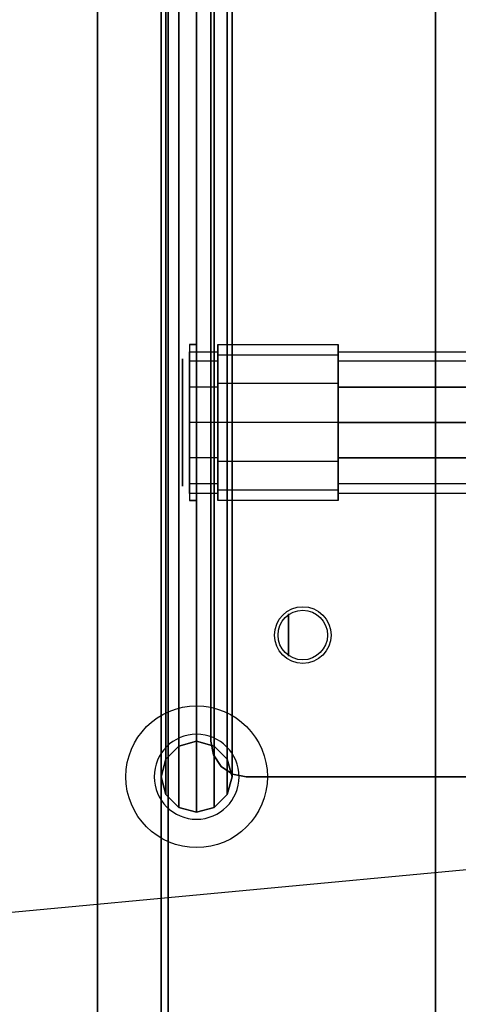
# Model space of a CAD drawing. Extents: x -146 to 146, y -14 to 21.
# Drawn here: x -55 to -49, y -6 to 7 of the extents above; entities that cross this region are included whole.
import ezdxf

# ---------------------------------------------------------------- set-up
doc = ezdxf.new("R2010")
doc.units = 0
doc.layers.get('DEFPOINTS').update_dxf_attribs({"linetype": 'CONTINUOUS'})
for name, color, linetype in [('3D', 254, 'CONTINUOUS'), ('3D-BLACK', 250, 'CONTINUOUS'), ('3D-CART-BODY', 42, 'CONTINUOUS'), ('3D-CART-TRIM', 5, 'CONTINUOUS'), ('3D-ELECT-WHITE', 7, 'CONTINUOUS'), ('3D-FLAT', 7, 'CONTINUOUS'), ('3D-GLASS-EDGE', 251, 'CONTINUOUS'), ('3D-GLASS-FACE', 9, 'CONTINUOUS'), ('3D-LED', 11, 'CONTINUOUS'), ('3D-NON', 7, 'CONTINUOUS'), ('3D-SZG', 45, 'CONTINUOUS')]:
    doc.layers.add(name, color=color, linetype=linetype)

msp = doc.modelspace()

# ---------------------------------------------------------------- linework, layer by layer
at = {"layer": '3D', "extrusion": (-1, 0, 0)}
msp.add_circle((1.262, 54.5, 51.2), 0.3, dxfattribs=at)
at = {"layer": '3D-BLACK', "extrusion": (1, 0, 0)}
msp.add_circle((1.738, 52.5, -52.7), 0.9, dxfattribs=at)
at = {"layer": '3D-BLACK'}
for points in [[(-52.9, -12.662, 5), (-52.9, -12.662, 33), (-52.9, 13.137, 33), (-52.9, 13.137, 5)], [(-52.9, -12.662, 5), (-52.9, 13.137, 5), (4.9, 13.137, 5), (4.9, -12.662, 5)]]:
    msp.add_3dface(points, dxfattribs=at)
at = {"layer": '3D-CART-BODY'}
msp.add_3dface([(-53, 11.738, 5.25), (-53, 11.738, 33), (-53, -11.262, 33), (-53, -11.262, 5.25)], dxfattribs=at)
at = {"layer": '3D-CART-TRIM'}
msp.add_3dface([(-53, 11.738, 5), (-53, 11.738, 5.25), (-53, -11.262, 5.25), (-53, -11.262, 5)], dxfattribs=at)
at = {"layer": '3D-ELECT-WHITE'}
for points in [[(-52.5, 2.838, 52.5), (-52.6, 2.838, 52.5), (-52.6, 2.838, 54), (-52.5, 2.838, 54)], [(-52.6, 2.604, 53), (-52.6, 2.517, 52.95), (-52.6, 2.637, 52.5), (-52.6, 2.738, 52.5)], [(-52.6, 0.638, 54), (-52.5, 0.638, 54), (-52.5, 0.638, 52.5), (-52.6, 0.638, 52.5)]]:
    msp.add_3dface(points, dxfattribs=at)
for points, invisible_edges in [([(-52.6, 0.638, 54), (-52.5, 0.638, 54), (-52.5, 2.838, 54), (-52.6, 2.838, 54)], 5), ([(-52.6, 2.838, 52.5), (-52.6, 2.691, 53.05), (-52.6, 2.471, 54), (-52.6, 2.838, 54)], 14), ([(-52.5, 2.838, 52.5), (-52.5, 2.691, 53.05), (-52.5, 2.471, 54), (-52.5, 2.838, 54)], 14), ([(-52.2, 2.691, 53.05), (-52.2, 2.604, 53), (-52.2, 2.738, 52.5), (-52.2, 2.838, 52.5)], 2), ([(-50.5, 2.691, 53.05), (-52.2, 2.691, 53.05), (-52.2, 2.838, 52.5), (-50.5, 2.838, 52.5)], 2), ([(-52.2, 2.838, 52.5), (-52.2, 2.738, 52.5), (-52.2, 2.604, 52), (-52.2, 2.691, 51.95)], 7), ([(-50.5, 2.838, 52.5), (-52.2, 2.838, 52.5), (-52.2, 2.691, 51.95), (-50.5, 2.691, 51.95)], 7), ([(-50.5, 2.604, 53), (-50.5, 2.691, 53.05), (-50.5, 2.838, 52.5), (-50.5, 2.738, 52.5)], 2), ([(-50.5, 2.738, 52.5), (-50.5, 2.838, 52.5), (-50.5, 2.691, 51.95), (-50.5, 2.604, 52)], 7), ([(-52.2, 2.604, 53), (-52.6, 2.604, 53), (-52.6, 2.738, 52.5), (-52.2, 2.738, 52.5)], 2), ([(-52.6, 2.738, 52.5), (-52.6, 2.637, 52.5), (-52.6, 2.517, 52.05), (-52.6, 2.604, 52)], 5), ([(-52.2, 2.738, 52.5), (-52.6, 2.738, 52.5), (-52.6, 2.604, 52), (-52.2, 2.604, 52)], 7), ([(-52.6, 2.691, 53.05), (-52.6, 2.288, 53.453), (-52.6, 2.105, 54), (-52.6, 2.471, 54)], 14), ([(-52.5, 2.691, 53.05), (-52.5, 2.288, 53.453), (-52.5, 2.105, 54), (-52.5, 2.471, 54)], 14), ([(-52.2, 2.288, 53.453), (-52.2, 2.238, 53.366), (-52.2, 2.604, 53), (-52.2, 2.691, 53.05)], 6), ([(-50.5, 2.288, 53.453), (-52.2, 2.288, 53.453), (-52.2, 2.691, 53.05), (-50.5, 2.691, 53.05)], 6), ([(-52.2, 2.691, 51.95), (-52.2, 2.604, 52), (-52.2, 2.238, 51.634), (-52.2, 2.288, 51.547)], 6), ([(-50.5, 2.691, 51.95), (-52.2, 2.691, 51.95), (-52.2, 2.288, 51.547), (-50.5, 2.288, 51.547)], 6), ([(2.5, 2.604, 53), (-50.5, 2.604, 53), (-50.5, 2.738, 52.5), (2.5, 2.738, 52.5)], 2), ([(2.5, 2.738, 52.5), (-50.5, 2.738, 52.5), (-50.5, 2.604, 52), (2.5, 2.604, 52)], 7), ([(-50.5, 2.238, 53.366), (-50.5, 2.288, 53.453), (-50.5, 2.691, 53.05), (-50.5, 2.604, 53)], 6), ([(-50.5, 2.604, 52), (-50.5, 2.691, 51.95), (-50.5, 2.288, 51.547), (-50.5, 2.238, 51.634)], 6), ([(-52.6, 2.238, 53.366), (-52.6, 2.188, 53.279), (-52.6, 2.517, 52.95), (-52.6, 2.604, 53)], 4), ([(-52.2, 2.238, 53.366), (-52.6, 2.238, 53.366), (-52.6, 2.604, 53), (-52.2, 2.604, 53)], 6), ([(-52.6, 2.604, 52), (-52.6, 2.517, 52.05), (-52.6, 2.188, 51.721), (-52.6, 2.238, 51.634)], 4), ([(-52.2, 2.604, 52), (-52.6, 2.604, 52), (-52.6, 2.238, 51.634), (-52.2, 2.238, 51.634)], 6), ([(2.5, 2.238, 53.366), (-50.5, 2.238, 53.366), (-50.5, 2.604, 53), (2.5, 2.604, 53)], 6), ([(2.5, 2.604, 52), (-50.5, 2.604, 52), (-50.5, 2.238, 51.634), (2.5, 2.238, 51.634)], 2), ([(-52.6, 2.288, 53.453), (-52.6, 1.738, 53.6), (-52.6, 1.738, 54), (-52.6, 2.105, 54)], 14), ([(-52.6, 1.738, 53.5), (-52.6, 1.738, 53.4), (-52.6, 2.188, 53.279), (-52.6, 2.238, 53.366)], 4), ([(-52.2, 1.738, 53.5), (-52.6, 1.738, 53.5), (-52.6, 2.238, 53.366), (-52.2, 2.238, 53.366)], 6), ([(-52.6, 2.238, 51.634), (-52.6, 2.188, 51.721), (-52.6, 1.738, 51.6), (-52.6, 1.738, 51.5)], 4), ([(-52.2, 2.238, 51.634), (-52.6, 2.238, 51.634), (-52.6, 1.738, 51.5), (-52.2, 1.738, 51.5)], 6), ([(-52.5, 2.288, 53.453), (-52.5, 1.738, 53.6), (-52.5, 1.738, 54), (-52.5, 2.105, 54)], 14), ([(-52.2, 1.738, 53.6), (-52.2, 1.738, 53.5), (-52.2, 2.238, 53.366), (-52.2, 2.288, 53.453)], 6), ([(-50.5, 1.738, 53.6), (-52.2, 1.738, 53.6), (-52.2, 2.288, 53.453), (-50.5, 2.288, 53.453)], 6), ([(-52.2, 2.288, 51.547), (-52.2, 2.238, 51.634), (-52.2, 1.738, 51.5), (-52.2, 1.738, 51.4)], 6), ([(-50.5, 2.288, 51.547), (-52.2, 2.288, 51.547), (-52.2, 1.738, 51.4), (-50.5, 1.738, 51.4)], 6), ([(-50.5, 1.738, 53.5), (-50.5, 1.738, 53.6), (-50.5, 2.288, 53.453), (-50.5, 2.238, 53.366)], 6), ([(-50.5, 2.238, 51.634), (-50.5, 2.288, 51.547), (-50.5, 1.738, 51.4), (-50.5, 1.738, 51.5)], 6), ([(2.5, 1.738, 53.5), (-50.5, 1.738, 53.5), (-50.5, 2.238, 53.366), (2.5, 2.238, 53.366)], 6), ([(-52.6, 1.238, 53.366), (-52.6, 1.288, 53.279), (-52.6, 1.738, 53.4), (-52.6, 1.738, 53.5)], 4), ([(-52.2, 1.238, 53.366), (-52.6, 1.238, 53.366), (-52.6, 1.738, 53.5), (-52.2, 1.738, 53.5)], 6), ([(-52.6, 1.738, 51.5), (-52.6, 1.738, 51.6), (-52.6, 1.288, 51.721), (-52.6, 1.238, 51.634)], 4), ([(-52.2, 1.738, 51.5), (-52.6, 1.738, 51.5), (-52.6, 1.238, 51.634), (-52.2, 1.238, 51.634)], 6), ([(-52.6, 1.738, 53.6), (-52.6, 1.188, 53.453), (-52.6, 1.37, 54), (-52.6, 1.738, 54)], 14), ([(-52.5, 1.738, 53.6), (-52.5, 1.188, 53.453), (-52.5, 1.37, 54), (-52.5, 1.738, 54)], 14), ([(-52.2, 1.188, 53.453), (-52.2, 1.238, 53.366), (-52.2, 1.738, 53.5), (-52.2, 1.738, 53.6)], 6), ([(-50.5, 1.188, 53.453), (-52.2, 1.188, 53.453), (-52.2, 1.738, 53.6), (-50.5, 1.738, 53.6)], 6), ([(-52.2, 1.738, 51.4), (-52.2, 1.738, 51.5), (-52.2, 1.238, 51.634), (-52.2, 1.188, 51.547)], 6), ([(-50.5, 1.738, 51.4), (-52.2, 1.738, 51.4), (-52.2, 1.188, 51.547), (-50.5, 1.188, 51.547)], 6), ([(-50.5, 1.238, 53.366), (-50.5, 1.188, 53.453), (-50.5, 1.738, 53.6), (-50.5, 1.738, 53.5)], 6), ([(2.5, 1.238, 53.366), (-50.5, 1.238, 53.366), (-50.5, 1.738, 53.5), (2.5, 1.738, 53.5)], 6), ([(-50.5, 1.738, 51.5), (-50.5, 1.738, 51.4), (-50.5, 1.188, 51.547), (-50.5, 1.238, 51.634)], 6), ([(-52.6, 1.188, 53.453), (-52.6, 0.785, 53.05), (-52.6, 1.005, 54), (-52.6, 1.37, 54)], 14), ([(-52.6, 0.872, 53), (-52.6, 0.959, 52.95), (-52.6, 1.288, 53.279), (-52.6, 1.238, 53.366)], 4), ([(-52.6, 1.238, 51.634), (-52.6, 1.288, 51.721), (-52.6, 0.959, 52.05), (-52.6, 0.872, 52)], 4), ([(-52.5, 1.188, 53.453), (-52.5, 0.785, 53.05), (-52.5, 1.005, 54), (-52.5, 1.37, 54)], 14), ([(-52.2, 0.872, 53), (-52.6, 0.872, 53), (-52.6, 1.238, 53.366), (-52.2, 1.238, 53.366)], 6), ([(-52.2, 1.238, 51.634), (-52.6, 1.238, 51.634), (-52.6, 0.872, 52), (-52.2, 0.872, 52)], 6), ([(-52.2, 0.785, 53.05), (-52.2, 0.872, 53), (-52.2, 1.238, 53.366), (-52.2, 1.188, 53.453)], 6), ([(-52.2, 1.188, 51.547), (-52.2, 1.238, 51.634), (-52.2, 0.872, 52), (-52.2, 0.785, 51.95)], 6), ([(-50.5, 0.785, 53.05), (-52.2, 0.785, 53.05), (-52.2, 1.188, 53.453), (-50.5, 1.188, 53.453)], 6), ([(-50.5, 1.188, 51.547), (-52.2, 1.188, 51.547), (-52.2, 0.785, 51.95), (-50.5, 0.785, 51.95)], 6), ([(-50.5, 0.872, 53), (-50.5, 0.785, 53.05), (-50.5, 1.188, 53.453), (-50.5, 1.238, 53.366)], 6), ([(2.5, 0.872, 53), (-50.5, 0.872, 53), (-50.5, 1.238, 53.366), (2.5, 1.238, 53.366)], 6), ([(-50.5, 1.238, 51.634), (-50.5, 1.188, 51.547), (-50.5, 0.785, 51.95), (-50.5, 0.872, 52)], 6), ([(2.5, 1.238, 51.634), (-50.5, 1.238, 51.634), (-50.5, 0.872, 52), (2.5, 0.872, 52)], 6), ([(-52.6, 0.785, 53.05), (-52.6, 0.638, 52.5), (-52.6, 0.638, 54), (-52.6, 1.005, 54)], 14), ([(-52.5, 0.785, 53.05), (-52.5, 0.638, 52.5), (-52.5, 0.638, 54), (-52.5, 1.005, 54)], 14), ([(-52.6, 0.738, 52.5), (-52.6, 0.838, 52.5), (-52.6, 0.959, 52.95), (-52.6, 0.872, 53)], 4), ([(-52.6, 0.872, 52), (-52.6, 0.959, 52.05), (-52.6, 0.838, 52.5), (-52.6, 0.738, 52.5)], 4), ([(-52.2, 0.738, 52.5), (-52.6, 0.738, 52.5), (-52.6, 0.872, 53), (-52.2, 0.872, 53)], 6), ([(-52.2, 0.872, 52), (-52.6, 0.872, 52), (-52.6, 0.738, 52.5), (-52.2, 0.738, 52.5)], 6), ([(-52.2, 0.638, 52.5), (-52.2, 0.738, 52.5), (-52.2, 0.872, 53), (-52.2, 0.785, 53.05)], 6), ([(-52.2, 0.785, 51.95), (-52.2, 0.872, 52), (-52.2, 0.738, 52.5), (-52.2, 0.638, 52.5)], 6), ([(-50.5, 0.738, 52.5), (-50.5, 0.638, 52.5), (-50.5, 0.785, 53.05), (-50.5, 0.872, 53)], 6), ([(2.5, 0.738, 52.5), (-50.5, 0.738, 52.5), (-50.5, 0.872, 53), (2.5, 0.872, 53)], 6), ([(-50.5, 0.872, 52), (-50.5, 0.785, 51.95), (-50.5, 0.638, 52.5), (-50.5, 0.738, 52.5)], 6), ([(2.5, 0.872, 52), (-50.5, 0.872, 52), (-50.5, 0.738, 52.5), (2.5, 0.738, 52.5)], 6), ([(-50.5, 0.638, 52.5), (-52.2, 0.638, 52.5), (-52.2, 0.785, 53.05), (-50.5, 0.785, 53.05)], 6), ([(-50.5, 0.785, 51.95), (-52.2, 0.785, 51.95), (-52.2, 0.638, 52.5), (-50.5, 0.638, 52.5)], 6)]:
    msp.add_3dface(points, dxfattribs=dict(at, invisible_edges=invisible_edges))
at = {"layer": '3D-FLAT'}
for centre, radius in [((-51, -1.262, 55.2), 0.4), ((-51, -1.262, 55), 0.35)]:
    msp.add_circle(centre, radius, dxfattribs=at)
at = {"layer": '3D-FLAT', "invisible_edges": 15}
msp.add_3dface([(-53.9, 14.238, 34), (-49.125, 10.238, 34), (-49.125, -9.762, 34), (-53.9, -13.762, 34)], dxfattribs=at)
at = {"layer": '3D-FLAT'}
msp.add_3dface([(1.125, -9.762, 26), (-49.125, -9.762, 26), (-49.125, 10.238, 26), (1.125, 10.238, 26)], dxfattribs=at)
at = {"layer": '3D-GLASS-EDGE'}
for points in [[(-52.3, -2.762, 55), (-52.3, 12.238, 55), (-52.3, 12.238, 55.2), (-52.3, -2.762, 55.2)], [(-52.262, -2.954, 55), (-52.3, -2.762, 55), (-52.3, -2.762, 55.2), (-52.262, -2.954, 55.2)], [(-52.154, -3.116, 55), (-52.262, -2.954, 55), (-52.262, -2.954, 55.2), (-52.154, -3.116, 55.2)], [(-51.991, -3.224, 55), (-52.154, -3.116, 55), (-52.154, -3.116, 55.2), (-51.991, -3.224, 55.2)], [(-51.8, -3.262, 55), (-51.991, -3.224, 55), (-51.991, -3.224, 55.2), (-51.8, -3.262, 55.2)], [(3.8, -3.262, 55), (-51.8, -3.262, 55), (-51.8, -3.262, 55.2), (3.8, -3.262, 55.2)]]:
    msp.add_3dface(points, dxfattribs=at)
at = {"layer": '3D-GLASS-FACE', "invisible_edges": 15}
for points in [[(-52.3, 12.238, 55.2), (-52.3, -2.762, 55.2), (4.3, -2.762, 55.2), (4.3, 12.238, 55.2)], [(-52.3, 12.238, 55), (-52.3, -2.762, 55), (4.3, -2.762, 55), (4.3, 12.238, 55)], [(-52.3, -2.762, 55.2), (-52.262, -2.954, 55.2), (4.262, -2.954, 55.2), (4.3, -2.762, 55.2)], [(-52.3, -2.762, 55), (-52.262, -2.954, 55), (4.262, -2.954, 55), (4.3, -2.762, 55)], [(-52.262, -2.954, 55.2), (-52.154, -3.116, 55.2), (4.154, -3.116, 55.2), (4.262, -2.954, 55.2)], [(-52.262, -2.954, 55), (-52.154, -3.116, 55), (4.154, -3.116, 55), (4.262, -2.954, 55)], [(-52.154, -3.116, 55.2), (-51.991, -3.224, 55.2), (3.991, -3.224, 55.2), (4.154, -3.116, 55.2)], [(-52.154, -3.116, 55), (-51.991, -3.224, 55), (3.991, -3.224, 55), (4.154, -3.116, 55)], [(-51.991, -3.224, 55.2), (-51.8, -3.262, 55.2), (3.8, -3.262, 55.2), (3.991, -3.224, 55.2)], [(-51.991, -3.224, 55), (-51.8, -3.262, 55), (3.8, -3.262, 55), (3.991, -3.224, 55)]]:
    msp.add_3dface(points, dxfattribs=at)
at = {"layer": '3D-LED'}
for points in [[(2.5, 2.238, 51.634), (-50.5, 2.238, 51.634), (-50.5, 1.738, 51.5), (2.5, 1.738, 51.5)], [(2.5, 1.738, 51.5), (-50.5, 1.738, 51.5), (-50.5, 1.238, 51.634), (2.5, 1.238, 51.634)]]:
    msp.add_3dface(points, dxfattribs=at)
at = {"layer": '3D-NON'}
for points in [[(-53.9, 14.238, 34), (-53.9, 14.238, 33), (-53.9, -13.762, 33), (-53.9, -13.762, 34)], [(-49.125, -9.762, 26), (-49.125, -9.762, 34), (-49.125, 10.238, 34), (-49.125, 10.238, 26)]]:
    msp.add_3dface(points, dxfattribs=at)
at = {"layer": '3D-SZG'}
msp.add_circle((-52.5, -3.262, 34), 1, dxfattribs=at)
for start, end in [(0, 180), (180, 0)]:
    msp.add_arc((-52.5, -3.262, 34.2), 0.6, start, end, dxfattribs=at)
for points in [[(-52.5, -3.762, 55), (-52.75, -3.696, 54.933), (-52.75, 13.171, 54.933), (-52.5, 13.238, 55)], [(-52.25, -3.696, 54.933), (-52.5, -3.762, 55), (-52.5, 13.238, 55), (-52.25, 13.171, 54.933)], [(-52.75, -3.696, 54.933), (-52.933, -3.512, 54.75), (-52.933, 12.988, 54.75), (-52.75, 13.171, 54.933)], [(-52.067, -3.512, 54.75), (-52.25, -3.696, 54.933), (-52.25, 13.171, 54.933), (-52.067, 12.988, 54.75)], [(-52.933, -3.512, 54.75), (-53, -3.262, 54.5), (-53, 12.738, 54.5), (-52.933, 12.988, 54.75)], [(-52, -3.262, 54.5), (-52.067, -3.512, 54.75), (-52.067, 12.988, 54.75), (-52, 12.738, 54.5)], [(-53, -3.262, 54.5), (-52.933, -3.012, 54.25), (-52.933, 12.488, 54.25), (-53, 12.738, 54.5)], [(-52.067, -3.012, 54.25), (-52, -3.262, 54.5), (-52, 12.738, 54.5), (-52.067, 12.488, 54.25)], [(-52.933, -3.012, 54.25), (-52.75, -2.829, 54.067), (-52.75, 12.304, 54.067), (-52.933, 12.488, 54.25)], [(-52.25, -2.829, 54.067), (-52.067, -3.012, 54.25), (-52.067, 12.488, 54.25), (-52.25, 12.304, 54.067)], [(-52.75, -2.829, 54.067), (-52.5, -2.762, 54), (-52.5, 12.238, 54), (-52.75, 12.304, 54.067)], [(-52.5, -2.762, 54), (-52.25, -2.829, 54.067), (-52.25, 12.304, 54.067), (-52.5, 12.238, 54)], [(-52.75, -2.829, 34.2), (-52.5, -2.762, 34.2), (-52.5, -2.762, 54), (-52.75, -2.829, 54.067)], [(-52.5, -2.762, 34.2), (-52.25, -2.829, 34.2), (-52.25, -2.829, 54.067), (-52.5, -2.762, 54)], [(-52.933, -3.012, 34.2), (-52.75, -2.829, 34.2), (-52.75, -2.829, 54.067), (-52.933, -3.012, 54.25)], [(-52.25, -2.829, 34.2), (-52.067, -3.012, 34.2), (-52.067, -3.012, 54.25), (-52.25, -2.829, 54.067)], [(-53, -3.262, 34.2), (-52.933, -3.012, 34.2), (-52.933, -3.012, 54.25), (-53, -3.262, 54.5)], [(-52.067, -3.012, 34.2), (-52, -3.262, 34.2), (-52, -3.262, 54.5), (-52.067, -3.012, 54.25)], [(-52.933, -3.512, 34.2), (-53, -3.262, 34.2), (-53, -3.262, 54.5), (-52.933, -3.512, 54.75)], [(-52, -3.262, 34.2), (-52.067, -3.512, 34.2), (-52.067, -3.512, 54.75), (-52, -3.262, 54.5)], [(-52.75, -3.696, 34.2), (-52.933, -3.512, 34.2), (-52.933, -3.512, 54.75), (-52.75, -3.696, 54.933)], [(-52.067, -3.512, 34.2), (-52.25, -3.696, 34.2), (-52.25, -3.696, 54.933), (-52.067, -3.512, 54.75)], [(-52.5, -3.762, 34.2), (-52.75, -3.696, 34.2), (-52.75, -3.696, 54.933), (-52.5, -3.762, 55)], [(-52.25, -3.696, 34.2), (-52.5, -3.762, 34.2), (-52.5, -3.762, 55), (-52.25, -3.696, 54.933)]]:
    msp.add_3dface(points, dxfattribs=at)
at = {"layer": 'DEFPOINTS', "color": 6}
msp.add_line((-145, -13.612), (145, 13.613), dxfattribs=at)

doc.saveas('drawing.dxf')
